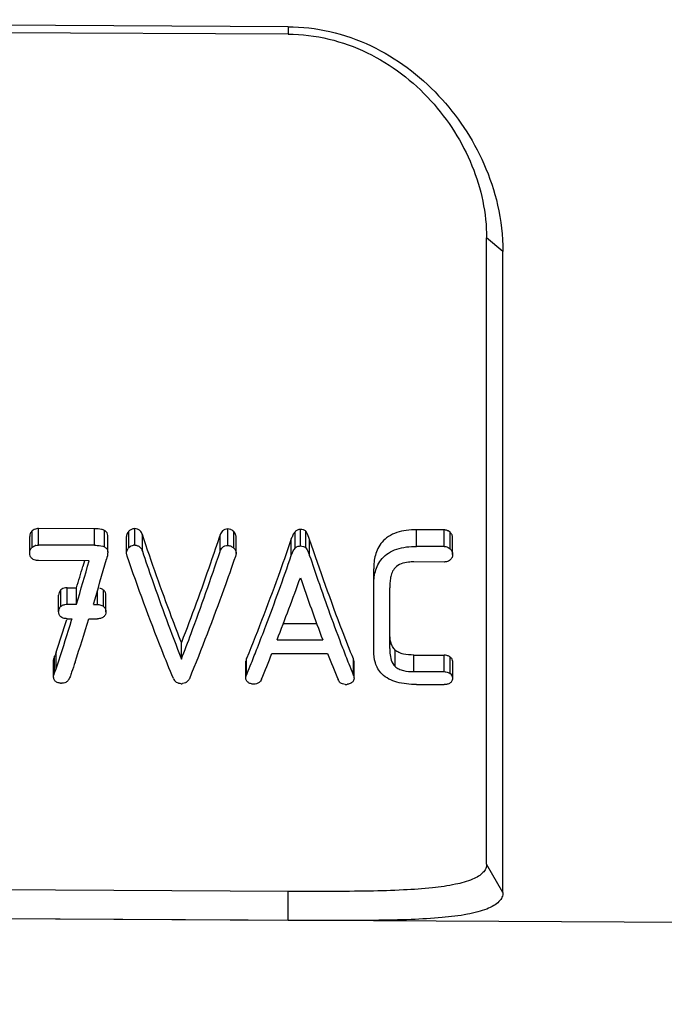
# Model space of a CAD drawing. Units: millimetres. Extents: x 0 to 210, y 0 to 297.
# Drawn here: x 48 to 52, y 211 to 217 of the extents above; entities that cross this region are included whole.
import ezdxf

# ---------------------------------------------------------------- set-up
doc = ezdxf.new("R2010")
doc.units = ezdxf.units.MM
doc.header["$LTSCALE"] = 19.36
doc.layers.get('0').update_dxf_attribs({"linetype": 'CONTINUOUS'})
doc.layers.add('ZEICHNUNGSBEMASSUNGEN', color=7, linetype='CONTINUOUS')
doc.styles.get("Standard").update_dxf_attribs({"font": 'txt', "width": 0.7})
doc.dimstyles.new('DIMSTYLE_1', dxfattribs={"dimtxt": 3.5, "dimasz": 3.5, "dimexe": 1.5, "dimexo": 1, "dimgap": 0.875, "dimtad": 1, "dimdec": 1, "dimdsep": 46, "dimtxsty": 'STANDARD', "dimblk": '_FILLED', "dimblk1": '_FILLED', "dimblk2": '_FILLED', "dimcen": 0.09, "dimclrt": 5, "dimazin": 2, "dimtp": 0.3, "dimtm": 0.3, "dimtfac": 1, "dimtdec": 1, "dimtofl": 0, "dimtmove": 0, "dimatfit": 3, "dimldrblk": '_FILLED', "dimfxl": 1, "dimtolj": 1, "dimarcsym": 0})

# ---------------------------------------------------------------- blocks, each defined once
blk = doc.blocks.new('_FILLED')
at = {"color": 0, "linetype": 'BYBLOCK'}
blk.add_solid([(0, 0), (-1, 0.125), (-1, -0.125)], dxfattribs=at)
blk = doc.blocks.new('*D0')
at = {"layer": 'ZEICHNUNGSBEMASSUNGEN', "color": 2, "linetype": 'CONTINUOUS'}
for p, q in [((35.7465, 210.6705), (35.7465, 192.1832)), ((114.9965, 208.023), (114.9965, 192.1832)), ((35.7465, 192.1832), (35.7465, 189.8082)), ((114.9965, 192.1832), (114.9965, 189.8082)), ((35.7465, 191.3082), (75.3715, 191.3082)), ((114.9965, 191.3082), (75.3715, 191.3082))]:
    blk.add_line(p, q, dxfattribs=at)
at = {"layer": 'ZEICHNUNGSBEMASSUNGEN', "color": 2, "linetype": 'CONTINUOUS', "xscale": 3.5, "yscale": 3.5, "zscale": 3.5, "rotation": 180}
blk.add_blockref('_FILLED', (35.7465, 191.3082), dxfattribs=at)
at = {"layer": 'ZEICHNUNGSBEMASSUNGEN', "color": 2, "linetype": 'CONTINUOUS', "xscale": 3.5, "yscale": 3.5, "zscale": 3.5}
blk.add_blockref('_FILLED', (114.9965, 191.3082), dxfattribs=at)
at = {"layer": 'ZEICHNUNGSBEMASSUNGEN', "color": 5, "linetype": 'CONTINUOUS', "insert": (75.3715, 195.6832), "char_height": 3.5, "width": 66.75, "attachment_point": 2, "line_spacing_factor": 0.9}
blk.add_mtext('79-82.5 [3.11-3.25]', dxfattribs=at)

msp = doc.modelspace()

# ---------------------------------------------------------------- linework, layer by layer
at = {"color": 7, "linetype": 'CONTINUOUS'}
for p, q in [((49.7465, 217.3391), (39.2465, 217.3878)), ((49.7471, 217.2871), (39.2471, 217.3349)), ((51.132, 211.4939), (51.132, 215.8656)), ((51.2465, 211.2979), (51.2465, 215.7713)), ((48.3965, 213.8355), (48.0047, 213.8368)), ((50.835, 213.8272), (50.6423, 213.8278)), ((47.9448, 213.6663), (47.9448, 213.7816)), ((48.4888, 213.6724), (48.4888, 213.7876)), ((48.62, 213.6656), (48.62, 213.7809)), ((49.3842, 213.663), (49.3842, 213.7783)), ((49.8716, 213.7024), (49.8716, 213.8178)), ((50.8949, 213.6563), (50.8949, 213.7715)), ((48.3965, 213.7202), (48.0047, 213.7215)), ((50.835, 213.7118), (50.6423, 213.7125)), ((48.6232, 213.6452), (48.62, 213.6656)), ((49.3842, 213.663), (49.3794, 213.6426)), ((48.3593, 213.6116), (48.0047, 213.6129)), ((48.3262, 213.6117), (48.3149, 213.5729)), ((50.3447, 212.9852), (50.3447, 213.5557)), ((50.835, 213.6032), (50.6245, 213.6039)), ((48.2057, 213.4235), (48.2705, 213.4233)), ((48.2705, 213.3083), (48.2705, 213.4233)), ((50.4564, 213.0001), (50.4564, 213.4237)), ((48.1458, 213.2574), (48.1458, 213.3723)), ((48.4761, 213.2563), (48.4761, 213.3712)), ((48.2057, 213.3086), (48.2705, 213.3083)), ((48.3887, 213.3079), (48.4162, 213.3078)), ((48.2058, 213.2078), (48.2398, 213.2077)), ((48.2369, 213.1982), (48.2398, 213.2077)), ((48.3564, 213.2073), (48.4163, 213.2071)), ((49.7143, 213.1753), (49.946, 213.1745)), ((49.0028, 212.9264), (49.0028, 213.0415)), ((49.6697, 213.0605), (49.9887, 213.0594)), ((48.1173, 212.9457), (48.1125, 212.9299)), ((48.1173, 212.8305), (48.1173, 212.9457)), ((49.6342, 212.9651), (50.0228, 212.9637)), ((50.6253, 212.9541), (50.8358, 212.9534)), ((48.1125, 212.9299), (48.1108, 212.9207)), ((48.1108, 212.8055), (48.1108, 212.9207)), ((48.1125, 212.8147), (48.1125, 212.9299)), ((49.4564, 212.9292), (49.4515, 212.9121)), ((49.4515, 212.7969), (49.4515, 212.9121)), ((49.4564, 212.8139), (49.4564, 212.9292)), ((50.2028, 212.8113), (50.2028, 212.9265)), ((50.2077, 212.9082), (50.2028, 212.9265)), ((50.2077, 212.7929), (50.2077, 212.9082)), ((50.8958, 212.7931), (50.8958, 212.9084)), ((48.1108, 212.8055), (48.1125, 212.8147)), ((48.1125, 212.8147), (48.1137, 212.8186)), ((48.1137, 212.8186), (48.1161, 212.8265)), ((48.1161, 212.8265), (48.1173, 212.8305)), ((48.1261, 212.851), (48.1286, 212.8583)), ((49.4515, 212.7969), (49.4551, 212.8097)), ((49.4551, 212.8097), (49.4564, 212.8139)), ((49.4564, 212.8139), (49.461, 212.8254)), ((49.4564, 212.8139), (49.461, 212.8253)), ((50.1981, 212.8233), (50.2028, 212.8113)), ((50.1981, 212.8231), (50.2028, 212.8113)), ((50.2028, 212.8113), (50.2077, 212.7929)), ((50.6253, 212.8389), (50.8358, 212.8382)), ((50.6433, 212.7484), (50.836, 212.7477)), ((49.747, 211.3044), (39.247, 211.3568)), ((55.4465, 211.073), (36.2439, 211.1705)), ((49.7465, 211.1024), (39.2465, 211.1554))]:
    msp.add_line(p, q, dxfattribs=at)
at = {"color": 9, "linetype": 'CONTINUOUS'}
for p, q in [((49.7465, 217.3391), (49.7471, 217.2871)), ((51.2465, 215.7713), (51.132, 215.8656)), ((48.0047, 213.7215), (48.0047, 213.8368)), ((48.3965, 213.7202), (48.3965, 213.8355)), ((48.6766, 213.7208), (48.6766, 213.8361)), ((49.3275, 213.7186), (49.3275, 213.8339)), ((49.8327, 213.7153), (49.8327, 213.8306)), ((50.6423, 213.7125), (50.6423, 213.8278)), ((50.835, 213.7118), (50.835, 213.8272)), ((47.961, 213.7058), (47.961, 213.8211)), ((48.4658, 213.7082), (48.4658, 213.8235)), ((48.6361, 213.7035), (48.6361, 213.8188)), ((48.7301, 213.6794), (48.7301, 213.7947)), ((49.2725, 213.6776), (49.2725, 213.7929)), ((49.3676, 213.7006), (49.3676, 213.8159)), ((49.7696, 213.6491), (49.7696, 213.7644)), ((49.7955, 213.6995), (49.7955, 213.8148)), ((49.8975, 213.6455), (49.8975, 213.7608)), ((50.8771, 213.6958), (50.8771, 213.8111)), ((48.2057, 213.3086), (48.2057, 213.4235)), ((48.162, 213.294), (48.162, 213.4089)), ((48.4162, 213.3078), (48.4162, 213.4017)), ((48.4596, 213.2926), (48.4596, 213.4075)), ((48.1286, 212.8583), (48.1286, 212.9734)), ((50.4937, 212.8737), (50.4937, 212.9888)), ((50.6253, 212.8389), (50.6253, 212.9541)), ((50.8358, 212.8382), (50.8358, 212.9534)), ((50.878, 212.8248), (50.878, 212.94)), ((51.2465, 211.2979), (51.132, 211.4939)), ((49.7465, 211.1024), (49.747, 211.3044))]:
    msp.add_line(p, q, dxfattribs=at)
at = {"color": 7, "linetype": 'CONTINUOUS'}
for centre, radius, start, end in [((48.0066, 213.6476), 0.074, 105.37063, 111.64807), ((48.6741, 213.6646), 0.0543, 134.28342, 146.93021), ((48.6765, 213.6664), 0.0544, 89.87061, 97.98279), ((27.146, 219.5932), 22.153, 343.51774, 344.36347), ((28.1244, 219.3741), 21.0394, 343.24354, 344.10422), ((28.9521, 219.2383), 20.1746, 343.24749, 343.69071), ((34.229, 219.1202), 16.5872, 338.57251, 340.1719), ((64.7519, 218.6012), 15.769, 198.89797, 200.575), ((48.1962, 213.2575), 0.0504, 169.56991, 180.10295), ((33.9789, 217.6702), 14.9088, 341.63714, 342.56411), ((33.2304, 217.7919), 15.6938, 341.89337, 342.97977), ((32.6676, 217.9721), 16.3964, 341.99736, 343.10593), ((37.6357, 217.6709), 12.7796, 338.06062, 338.58244), ((62.0859, 217.5856), 12.8064, 200.96607, 201.49586), ((38.1792, 217.4686), 12.3085, 337.63288, 338.53783), ((60.8858, 217.2528), 11.6791, 201.54569, 202.5029), ((34.8957, 217.2498), 13.9425, 341.64072, 341.88397), ((38.3867, 217.3685), 11.97, 337.69439, 338.06054), ((61.1781, 217.229), 11.8311, 201.49992, 201.86377), ((49.9691, 212.2642), 1.8242, 161.79186, 162.8804), ((48.1664, 212.8369), 0.0798, 264.08291, 269.74257), ((49.0018, 212.8137), 0.06, 202.50563, 217.5635), ((49.0016, 212.8246), 0.0705, 269.8763, 277.91732), ((50.1514, 212.8447), 0.0959, 266.33106, 269.83048), ((50.1513, 212.8215), 0.0727, 269.83709, 278.96395)]:
    msp.add_arc(centre, radius, start, end, dxfattribs=at)
for points, knots in [([(49.7465, 217.3391), (49.844, 217.3386), (50.0441, 217.3152), (50.419, 217.1834), (50.7409, 216.9422), (50.9812, 216.6386), (51.123, 216.3812), (51.2212, 216.0896), (51.2465, 215.8794), (51.2465, 215.7713)], [0, 0, 0, 0, 0.122732, 0.250885, 0.496441, 0.614955, 0.736447, 0.864036, 1, 1, 1, 1]), ([(49.7471, 217.2871), (49.8423, 217.2866), (50.0328, 217.2634), (50.3016, 217.1664), (50.5422, 217.0177), (50.7477, 216.8295), (50.9136, 216.6115), (51.0756, 216.2991), (51.132, 216.0366), (51.132, 215.8656)], [0, 0, 0, 0, 0.130904, 0.261159, 0.390156, 0.517379, 0.642361, 0.764735, 1, 1, 1, 1]), ([(48.0047, 213.8368), (48.0005, 213.8369), (47.9849, 213.8352), (47.9697, 213.8285), (47.961, 213.8211)], [0, 0, 0, 0, 0.267424, 1, 1, 1, 1]), ([(48.6766, 213.8361), (48.6687, 213.8362), (48.6534, 213.8329), (48.6412, 213.8237), (48.6361, 213.8188)], [0, 0, 0, 0, 0.530335, 1, 1, 1, 1]), ([(48.7301, 213.7947), (48.7264, 213.8048), (48.718, 213.8207), (48.6971, 213.8339), (48.6836, 213.8361), (48.6766, 213.8361)], [0, 0, 0, 0, 0.447638, 0.709297, 1, 1, 1, 1]), ([(49.3275, 213.8339), (49.3204, 213.8339), (49.3066, 213.8322), (49.2845, 213.8197), (49.276, 213.8032), (49.2725, 213.7929)], [0, 0, 0, 0, 0.291308, 0.55469, 1, 1, 1, 1]), ([(49.3498, 213.8285), (49.3482, 213.8293), (49.3411, 213.8324), (49.3334, 213.8339), (49.3275, 213.8339)], [0, 0, 0, 0, 0.240625, 1, 1, 1, 1]), ([(49.3676, 213.8159), (49.3663, 213.8171), (49.3609, 213.8219), (49.3548, 213.8261), (49.3498, 213.8285)], [0, 0, 0, 0, 0.241225, 1, 1, 1, 1]), ([(49.8327, 213.8306), (49.8254, 213.8306), (49.8113, 213.8279), (49.8001, 213.8194), (49.7955, 213.8148)], [0, 0, 0, 0, 0.530618, 1, 1, 1, 1]), ([(49.8716, 213.8178), (49.8669, 213.8224), (49.8537, 213.8285), (49.84, 213.8306), (49.8327, 213.8306)], [0, 0, 0, 0, 0.476736, 1, 1, 1, 1]), ([(50.6423, 213.8278), (50.6188, 213.8279), (50.5724, 213.8254), (50.5056, 213.8114), (50.447, 213.7842), (50.4019, 213.7453), (50.3721, 213.6996), (50.3493, 213.6367), (50.3445, 213.5874), (50.3445, 213.5553)], [0, 0, 0, 0, 0.152437, 0.301366, 0.440988, 0.567504, 0.682872, 0.791572, 1, 1, 1, 1]), ([(50.8633, 213.8201), (50.8612, 213.8211), (50.8522, 213.825), (50.8424, 213.8272), (50.835, 213.8272)], [0, 0, 0, 0, 0.241247, 1, 1, 1, 1]), ([(47.961, 213.8211), (47.9551, 213.8162), (47.9466, 213.8034), (47.9448, 213.7886), (47.9448, 213.7816)], [0, 0, 0, 0, 0.519872, 1, 1, 1, 1]), ([(48.4888, 213.7876), (48.4888, 213.7945), (48.4851, 213.8097), (48.4729, 213.82), (48.4658, 213.8235)], [0, 0, 0, 0, 0.463359, 1, 1, 1, 1]), ([(48.6361, 213.8188), (48.6335, 213.8162), (48.6245, 213.8054), (48.62, 213.7911), (48.62, 213.7809)], [0, 0, 0, 0, 0.269061, 1, 1, 1, 1]), ([(49.0028, 213.0415), (48.9796, 213.1004), (48.8838, 213.3497), (48.795, 213.6016), (48.7301, 213.7947)], [0, 0, 0, 0, 0.23714, 1, 1, 1, 1]), ([(49.2725, 213.7929), (49.2503, 213.7265), (49.1648, 213.4745), (49.0739, 213.2243), (49.0028, 213.0415)], [0, 0, 0, 0, 0.262792, 1, 1, 1, 1]), ([(49.3842, 213.7783), (49.3842, 213.7816), (49.3829, 213.7955), (49.3754, 213.8087), (49.3676, 213.8159)], [0, 0, 0, 0, 0.239336, 1, 1, 1, 1]), ([(49.7696, 213.7644), (49.7439, 213.69), (49.6452, 213.4095), (49.5397, 213.1313), (49.4564, 212.9292)], [0, 0, 0, 0, 0.264664, 1, 1, 1, 1]), ([(49.7955, 213.8148), (49.7885, 213.808), (49.7792, 213.7908), (49.7726, 213.7731), (49.7696, 213.7644)], [0, 0, 0, 0, 0.511847, 1, 1, 1, 1]), ([(49.8975, 213.7608), (49.8958, 213.7656), (49.889, 213.7853), (49.8804, 213.8047), (49.8716, 213.8178)], [0, 0, 0, 0, 0.245123, 1, 1, 1, 1]), ([(50.2028, 212.9265), (50.1767, 212.9911), (50.0686, 213.2668), (49.9696, 213.5461), (49.8975, 213.7608)], [0, 0, 0, 0, 0.235181, 1, 1, 1, 1]), ([(50.8949, 213.7715), (50.8949, 213.7786), (50.8921, 213.7936), (50.883, 213.8062), (50.8771, 213.8111)], [0, 0, 0, 0, 0.477844, 1, 1, 1, 1]), ([(47.9448, 213.6663), (47.9448, 213.6733), (47.9466, 213.6881), (47.9551, 213.7009), (47.961, 213.7058)], [0, 0, 0, 0, 0.479231, 1, 1, 1, 1]), ([(47.961, 213.7058), (47.9623, 213.7069), (47.9679, 213.7111), (47.9743, 213.7145), (47.9793, 213.7164)], [0, 0, 0, 0, 0.239562, 1, 1, 1, 1]), ([(48.3965, 213.7202), (48.4025, 213.7201), (48.4259, 213.7195), (48.4501, 213.7159), (48.4658, 213.7082)], [0, 0, 0, 0, 0.255281, 1, 1, 1, 1]), ([(48.4658, 213.7082), (48.4729, 213.7047), (48.485, 213.6944), (48.4888, 213.6792), (48.4888, 213.6724)], [0, 0, 0, 0, 0.536335, 1, 1, 1, 1]), ([(48.62, 213.6656), (48.62, 213.6681), (48.6207, 213.6781), (48.6244, 213.6879), (48.6285, 213.6942)], [0, 0, 0, 0, 0.243751, 1, 1, 1, 1]), ([(48.6477, 213.7127), (48.6492, 213.7136), (48.6558, 213.7173), (48.6632, 213.7195), (48.6689, 213.7203)], [0, 0, 0, 0, 0.238688, 1, 1, 1, 1]), ([(48.6766, 213.7208), (48.6836, 213.7208), (48.6971, 213.7185), (48.718, 213.7054), (48.7264, 213.6895), (48.7301, 213.6794)], [0, 0, 0, 0, 0.290869, 0.552496, 1, 1, 1, 1]), ([(49.2725, 213.6776), (49.276, 213.6879), (49.2845, 213.7044), (49.3066, 213.7168), (49.3204, 213.7186), (49.3275, 213.7186)], [0, 0, 0, 0, 0.445259, 0.708518, 1, 1, 1, 1]), ([(49.3275, 213.7186), (49.3354, 213.7185), (49.3505, 213.7146), (49.3624, 213.7053), (49.3676, 213.7006)], [0, 0, 0, 0, 0.52741, 1, 1, 1, 1]), ([(49.3676, 213.7006), (49.3704, 213.698), (49.3797, 213.6875), (49.3842, 213.6732), (49.3842, 213.663)], [0, 0, 0, 0, 0.27149, 1, 1, 1, 1]), ([(49.7696, 213.6491), (49.7726, 213.6579), (49.7792, 213.6755), (49.7885, 213.6927), (49.7955, 213.6995)], [0, 0, 0, 0, 0.48823, 1, 1, 1, 1]), ([(49.7955, 213.6995), (49.8001, 213.704), (49.8113, 213.7125), (49.8254, 213.7153), (49.8327, 213.7153)], [0, 0, 0, 0, 0.469378, 1, 1, 1, 1]), ([(49.8327, 213.7153), (49.84, 213.7152), (49.8537, 213.7132), (49.8669, 213.7071), (49.8716, 213.7024)], [0, 0, 0, 0, 0.523302, 1, 1, 1, 1]), ([(49.8716, 213.7024), (49.8746, 213.698), (49.8853, 213.68), (49.8925, 213.6602), (49.8975, 213.6455)], [0, 0, 0, 0, 0.257516, 1, 1, 1, 1]), ([(50.3445, 213.4407), (50.3445, 213.4727), (50.3494, 213.5219), (50.3722, 213.5847), (50.4021, 213.6303), (50.4472, 213.669), (50.5057, 213.6961), (50.5725, 213.7101), (50.6189, 213.7126), (50.6423, 213.7125)], [0, 0, 0, 0, 0.208336, 0.31699, 0.432339, 0.558875, 0.698538, 0.847512, 1, 1, 1, 1]), ([(50.835, 213.7118), (50.839, 213.7118), (50.8542, 213.71), (50.8686, 213.703), (50.8771, 213.6958)], [0, 0, 0, 0, 0.267877, 1, 1, 1, 1]), ([(50.8771, 213.6958), (50.883, 213.6908), (50.8921, 213.6783), (50.8949, 213.6633), (50.8949, 213.6563)], [0, 0, 0, 0, 0.522686, 1, 1, 1, 1]), ([(47.9606, 213.6267), (47.955, 213.6317), (47.9467, 213.6446), (47.9448, 213.6593), (47.9448, 213.6663)], [0, 0, 0, 0, 0.519098, 1, 1, 1, 1]), ([(48.0047, 213.6129), (48.0005, 213.6129), (47.9851, 213.6136), (47.9691, 213.6191), (47.9606, 213.6267)], [0, 0, 0, 0, 0.266988, 1, 1, 1, 1]), ([(48.9464, 212.7908), (48.9188, 212.8568), (48.8042, 213.139), (48.6995, 213.4251), (48.6232, 213.6452)], [0, 0, 0, 0, 0.235055, 1, 1, 1, 1]), ([(48.7301, 213.6794), (48.7524, 213.613), (48.8389, 213.3604), (48.9308, 213.1097), (49.0028, 212.9264)], [0, 0, 0, 0, 0.262461, 1, 1, 1, 1]), ([(49.0028, 212.9264), (49.0257, 212.9852), (49.1202, 213.2339), (49.2081, 213.4851), (49.2725, 213.6776)], [0, 0, 0, 0, 0.237229, 1, 1, 1, 1]), ([(49.3794, 213.6426), (49.353, 213.5665), (49.2519, 213.2798), (49.1436, 212.9956), (49.0581, 212.7891)], [0, 0, 0, 0, 0.264876, 1, 1, 1, 1]), ([(49.5328, 213.0043), (49.5528, 213.0553), (49.6352, 213.269), (49.7127, 213.4845), (49.7696, 213.6491)], [0, 0, 0, 0, 0.239297, 1, 1, 1, 1]), ([(49.8975, 213.6455), (49.9164, 213.5894), (49.9899, 213.3742), (50.0673, 213.1603), (50.1274, 213.0033)], [0, 0, 0, 0, 0.260478, 1, 1, 1, 1]), ([(50.8949, 213.6563), (50.8949, 213.6492), (50.8921, 213.6344), (50.883, 213.622), (50.8771, 213.6171)], [0, 0, 0, 0, 0.47876, 1, 1, 1, 1]), ([(50.4934, 213.5624), (50.4845, 213.5529), (50.4711, 213.5308), (50.4612, 213.4948), (50.4571, 213.4592), (50.4562, 213.4355), (50.4562, 213.4237)], [0, 0, 0, 0, 0.266165, 0.515784, 0.759073, 1, 1, 1, 1]), ([(50.6245, 213.6039), (50.612, 213.604), (50.5661, 213.6025), (50.5165, 213.5872), (50.4934, 213.5624)], [0, 0, 0, 0, 0.270381, 1, 1, 1, 1]), ([(50.8771, 213.6171), (50.8758, 213.616), (50.8701, 213.6118), (50.8635, 213.6088), (50.8584, 213.6071)], [0, 0, 0, 0, 0.237637, 1, 1, 1, 1]), ([(48.2057, 213.4235), (48.2015, 213.4235), (48.186, 213.4226), (48.1704, 213.4165), (48.162, 213.4089)], [0, 0, 0, 0, 0.272116, 1, 1, 1, 1]), ([(48.4596, 213.4075), (48.4578, 213.409), (48.4499, 213.4147), (48.4406, 213.4186), (48.4334, 213.4204)], [0, 0, 0, 0, 0.23309, 1, 1, 1, 1]), ([(48.162, 213.4089), (48.1567, 213.4041), (48.1485, 213.3926), (48.1458, 213.3788), (48.1458, 213.3723)], [0, 0, 0, 0, 0.524259, 1, 1, 1, 1]), ([(48.4761, 213.3712), (48.4761, 213.3776), (48.4736, 213.3915), (48.465, 213.4029), (48.4596, 213.4075)], [0, 0, 0, 0, 0.4738, 1, 1, 1, 1]), ([(48.1467, 213.2666), (48.1471, 213.2691), (48.1498, 213.2793), (48.156, 213.2886), (48.162, 213.294)], [0, 0, 0, 0, 0.236213, 1, 1, 1, 1]), ([(48.162, 213.294), (48.1637, 213.2955), (48.1717, 213.3018), (48.1815, 213.3055), (48.1892, 213.307)], [0, 0, 0, 0, 0.229617, 1, 1, 1, 1]), ([(48.4162, 213.3078), (48.4197, 213.3078), (48.433, 213.3066), (48.446, 213.3018), (48.4542, 213.2965)], [0, 0, 0, 0, 0.265128, 1, 1, 1, 1]), ([(48.4596, 213.2926), (48.4651, 213.288), (48.4736, 213.2765), (48.4761, 213.2627), (48.4761, 213.2563)], [0, 0, 0, 0, 0.526589, 1, 1, 1, 1]), ([(48.1617, 213.2206), (48.1562, 213.2252), (48.1478, 213.237), (48.1458, 213.2509), (48.1458, 213.2574)], [0, 0, 0, 0, 0.524641, 1, 1, 1, 1]), ([(48.2058, 213.2078), (48.2016, 213.2078), (48.1863, 213.2086), (48.1704, 213.2134), (48.1617, 213.2206)], [0, 0, 0, 0, 0.268949, 1, 1, 1, 1]), ([(48.4596, 213.2203), (48.4578, 213.2188), (48.4494, 213.2129), (48.4394, 213.2096), (48.4317, 213.2083)], [0, 0, 0, 0, 0.229812, 1, 1, 1, 1]), ([(48.4761, 213.2563), (48.4762, 213.2498), (48.4736, 213.2361), (48.4651, 213.2248), (48.4596, 213.2203)], [0, 0, 0, 0, 0.47502, 1, 1, 1, 1]), ([(50.4937, 212.9888), (50.4865, 212.9957), (50.4748, 213.0113), (50.4615, 213.0459), (50.4584, 213.0729), (50.4574, 213.0906)], [0, 0, 0, 0, 0.269566, 0.518817, 1, 1, 1, 1]), ([(48.1286, 212.9734), (48.126, 212.9664), (48.1233, 212.9568), (48.1186, 212.9479), (48.1173, 212.9457)], [0, 0, 0, 0, 0.743845, 1, 1, 1, 1]), ([(50.6433, 212.7484), (50.6198, 212.7485), (50.5733, 212.7508), (50.4895, 212.7653), (50.4156, 212.8007), (50.3726, 212.8569), (50.3496, 212.9123), (50.345, 212.9565), (50.345, 212.9852)], [0, 0, 0, 0, 0.162382, 0.320084, 0.588751, 0.699361, 0.801748, 1, 1, 1, 1]), ([(50.4567, 213.0001), (50.4567, 212.9892), (50.4578, 212.9619), (50.4639, 212.9172), (50.481, 212.8859), (50.4937, 212.8737)], [0, 0, 0, 0, 0.243365, 0.608178, 1, 1, 1, 1]), ([(50.6253, 212.9541), (50.6006, 212.9542), (50.5639, 212.9561), (50.5198, 212.9705), (50.5009, 212.9819), (50.4937, 212.9888)], [0, 0, 0, 0, 0.533993, 0.782627, 1, 1, 1, 1]), ([(50.878, 212.94), (50.8763, 212.9412), (50.8687, 212.9459), (50.8603, 212.9492), (50.8537, 212.951)], [0, 0, 0, 0, 0.232616, 1, 1, 1, 1]), ([(50.8958, 212.9084), (50.8958, 212.9141), (50.8924, 212.9267), (50.8835, 212.9361), (50.878, 212.94)], [0, 0, 0, 0, 0.460256, 1, 1, 1, 1]), ([(50.4937, 212.8737), (50.5009, 212.8667), (50.5197, 212.8554), (50.5639, 212.8408), (50.6006, 212.839), (50.6253, 212.8389)], [0, 0, 0, 0, 0.217488, 0.465435, 1, 1, 1, 1]), ([(48.1194, 212.775), (48.1177, 212.7773), (48.112, 212.7865), (48.1109, 212.7977), (48.1108, 212.8055)], [0, 0, 0, 0, 0.267876, 1, 1, 1, 1]), ([(49.4621, 212.7696), (49.4603, 212.7716), (49.4544, 212.7795), (49.4515, 212.7897), (49.4515, 212.7969)], [0, 0, 0, 0, 0.271773, 1, 1, 1, 1]), ([(50.8358, 212.8382), (50.8399, 212.8382), (50.8547, 212.8367), (50.8691, 212.831), (50.878, 212.8248)], [0, 0, 0, 0, 0.273331, 1, 1, 1, 1]), ([(50.892, 212.8088), (50.8913, 212.8103), (50.8877, 212.8165), (50.8825, 212.8216), (50.878, 212.8248)], [0, 0, 0, 0, 0.230667, 1, 1, 1, 1]), ([(48.1581, 212.7575), (48.155, 212.7578), (48.1436, 212.7597), (48.1321, 212.7636), (48.1255, 212.7689)], [0, 0, 0, 0, 0.27372, 1, 1, 1, 1]), ([(48.2017, 212.766), (48.2001, 212.765), (48.1931, 212.7609), (48.1851, 212.7587), (48.1789, 212.7579)], [0, 0, 0, 0, 0.228369, 1, 1, 1, 1]), ([(48.2195, 212.7882), (48.2184, 212.7863), (48.2139, 212.7779), (48.2078, 212.77), (48.2017, 212.766)], [0, 0, 0, 0, 0.234731, 1, 1, 1, 1]), ([(48.9691, 212.7634), (48.9676, 212.7644), (48.9621, 212.7684), (48.9573, 212.7732), (48.9542, 212.7772)], [0, 0, 0, 0, 0.265777, 1, 1, 1, 1]), ([(48.987, 212.7556), (48.9853, 212.756), (48.9789, 212.7577), (48.973, 212.7607), (48.9691, 212.7634)], [0, 0, 0, 0, 0.270594, 1, 1, 1, 1]), ([(49.0355, 212.7631), (49.0339, 212.762), (49.0263, 212.7579), (49.0179, 212.7557), (49.0113, 212.7548)], [0, 0, 0, 0, 0.226867, 1, 1, 1, 1]), ([(49.0581, 212.7891), (49.0571, 212.7866), (49.0517, 212.7764), (49.0429, 212.7681), (49.0355, 212.7631)], [0, 0, 0, 0, 0.228385, 1, 1, 1, 1]), ([(49.5083, 212.7511), (49.5005, 212.7511), (49.4859, 212.7529), (49.4729, 212.7601), (49.4678, 212.7642)], [0, 0, 0, 0, 0.541048, 1, 1, 1, 1]), ([(49.5617, 212.7847), (49.5581, 212.7761), (49.5452, 212.7563), (49.5211, 212.7511), (49.5083, 212.7511)], [0, 0, 0, 0, 0.421547, 1, 1, 1, 1]), ([(50.1452, 212.749), (50.1333, 212.7498), (50.1112, 212.756), (50.0994, 212.7746), (50.096, 212.7828)], [0, 0, 0, 0, 0.574139, 1, 1, 1, 1]), ([(50.1903, 212.7613), (50.1885, 212.76), (50.1802, 212.7543), (50.1703, 212.7509), (50.1626, 212.7497)], [0, 0, 0, 0, 0.225977, 1, 1, 1, 1]), ([(50.2077, 212.7929), (50.2077, 212.7872), (50.2043, 212.7747), (50.1956, 212.7653), (50.1903, 212.7613)], [0, 0, 0, 0, 0.464086, 1, 1, 1, 1]), ([(50.8781, 212.7593), (50.8763, 212.758), (50.8681, 212.7534), (50.859, 212.7506), (50.8519, 212.7492)], [0, 0, 0, 0, 0.229244, 1, 1, 1, 1]), ([(50.8843, 212.7644), (50.8863, 212.7664), (50.893, 212.7746), (50.8958, 212.7855), (50.8958, 212.7931)], [0, 0, 0, 0, 0.2748, 1, 1, 1, 1]), ([(51.132, 211.4939), (51.132, 211.4836), (51.1275, 211.4618), (51.1066, 211.4331), (51.0743, 211.4085), (51.0112, 211.3772), (50.9027, 211.3487), (50.7415, 211.3261), (50.5401, 211.3124), (50.3019, 211.3056), (50.0333, 211.3035), (49.8447, 211.3039), (49.747, 211.3044)], [0, 0, 0, 0, 0.02145, 0.044597, 0.071978, 0.104927, 0.190319, 0.30285, 0.442706, 0.60873, 0.797355, 1, 1, 1, 1]), ([(51.2465, 211.2979), (51.2465, 211.2865), (51.2415, 211.2623), (51.2178, 211.2301), (51.1803, 211.2027), (51.1302, 211.1792), (51.068, 211.1597), (50.9644, 211.1371), (50.8088, 211.1185), (50.5923, 211.1066), (50.3357, 211.1016), (50.0493, 211.1011), (49.8484, 211.1019), (49.7465, 211.1024)], [0, 0, 0, 0, 0.02183, 0.045783, 0.07485, 0.110002, 0.151503, 0.199377, 0.313116, 0.451183, 0.614927, 0.804722, 1, 1, 1, 1])]:
    msp.add_open_spline(points, degree=3, knots=knots, dxfattribs=at)
for points in [[(48.4452, 213.8307), (48.4294, 213.8345), (48.4128, 213.8354), (48.3965, 213.8355)], [(48.4658, 213.8235), (48.4593, 213.8267), (48.4523, 213.829), (48.4452, 213.8307)], [(50.8771, 213.8111), (50.8729, 213.8147), (50.8682, 213.8177), (50.8633, 213.8201)], [(47.987, 213.719), (47.9927, 213.7206), (47.9987, 213.7215), (48.0047, 213.7215)], [(48.6361, 213.7035), (48.6397, 213.7069), (48.6435, 213.7101), (48.6477, 213.7127)], [(48.4888, 213.6724), (48.4888, 213.6553), (48.4847, 213.6383), (48.4791, 213.6222)], [(50.8584, 213.6071), (50.8509, 213.6046), (50.8429, 213.6032), (50.835, 213.6032)], [(48.1892, 213.307), (48.1946, 213.3081), (48.2002, 213.3086), (48.2057, 213.3086)], [(48.4542, 213.2965), (48.4561, 213.2953), (48.4579, 213.294), (48.4596, 213.2926)], [(48.4317, 213.2083), (48.4266, 213.2074), (48.4214, 213.2071), (48.4163, 213.2071)], [(50.8537, 212.951), (50.8479, 212.9525), (50.8418, 212.9534), (50.8358, 212.9534)], [(48.2613, 212.9047), (48.2535, 212.881), (48.2441, 212.8579), (48.2363, 212.8342)], [(48.1173, 212.8305), (48.1212, 212.8368), (48.1237, 212.844), (48.1261, 212.851)], [(48.2258, 212.8012), (48.2239, 212.7968), (48.2217, 212.7925), (48.2195, 212.7882)], [(50.8958, 212.7931), (50.8958, 212.7985), (50.8944, 212.804), (50.892, 212.8088)], [(48.1255, 212.7689), (48.1233, 212.7707), (48.1212, 212.7728), (48.1194, 212.775)], [(48.1789, 212.7579), (48.1746, 212.7573), (48.1703, 212.7571), (48.166, 212.7571)], [(49.0015, 212.7542), (48.9966, 212.7542), (48.9917, 212.7546), (48.987, 212.7556)], [(49.4678, 212.7642), (49.4657, 212.7658), (49.4638, 212.7676), (49.4621, 212.7696)], [(50.8519, 212.7492), (50.8466, 212.7483), (50.8413, 212.7477), (50.836, 212.7477)], [(50.8781, 212.7593), (50.8803, 212.7608), (50.8824, 212.7625), (50.8843, 212.7644)]]:
    msp.add_open_spline(points, degree=3, dxfattribs=at)

# ---------------------------------------------------------------- dimensions: what is measured, and where the dimension line sits
at = {"layer": 'ZEICHNUNGSBEMASSUNGEN', "color": 2, "linetype": 'CONTINUOUS'}
dim = msp.add_linear_dim(base=(114.9965, 191.3082), p1=(35.7465, 211.6705), p2=(114.9965, 209.023), text='79-82.5 [3.11-3.25]\\P[]', dimstyle='DIMSTYLE_1', dxfattribs=at)
dim.commit()
dim.dimension.update_dxf_attribs({"geometry": '*D0', "text_midpoint": (74.8715, 191.3082), "dimtype": 160})

doc.saveas('drawing.dxf')
